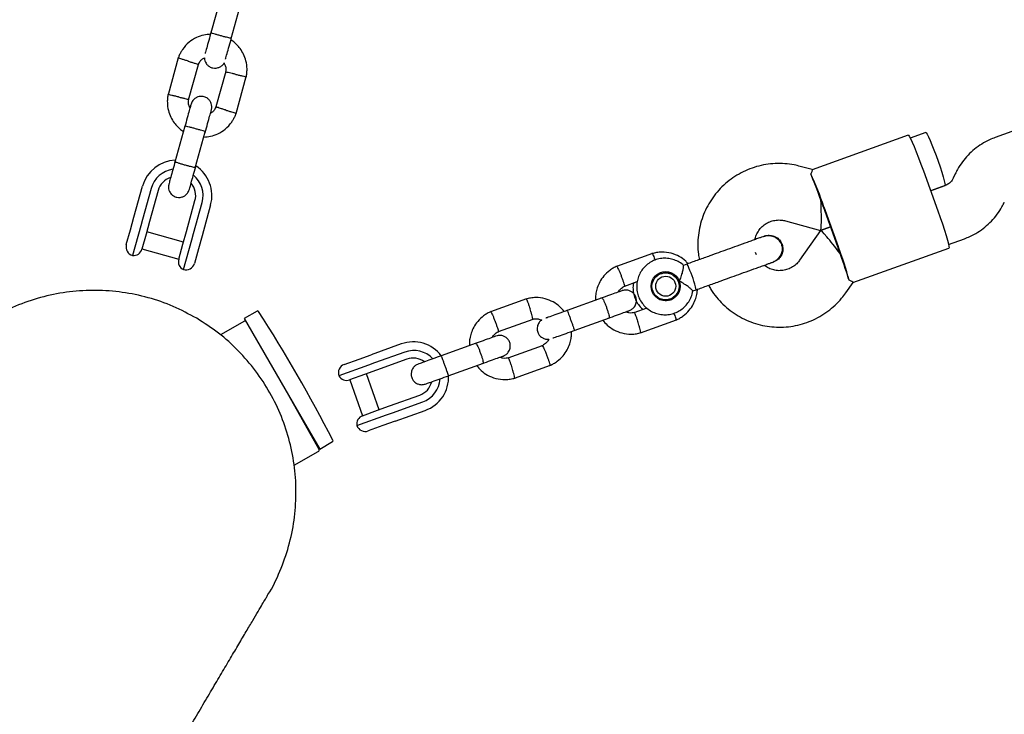
# Model space of a CAD drawing. Units: millimetres. Extents: x -6690 to 5141, y -3372 to 9303.
# Drawn here: x -308 to -29, y 4228 to 4425 of the extents above; entities that cross this region are included whole.
import ezdxf

# ---------------------------------------------------------------- set-up
doc = ezdxf.new("R2010")
doc.units = ezdxf.units.MM
doc.layers.add('Toestel 2D', color=7, linetype='Continuous', lineweight=20)

# ---------------------------------------------------------------- blocks, each defined once
blk = doc.blocks.new('BG-9407-RB')
at = {"layer": 'Toestel 2D', "linetype": 'Continuous', "lineweight": 25}
for p, q in [((-251.18, 4431.22), (-254.02, 4421.02)), ((-248.24, 4419.42), (-245.4, 4429.61)), ((-263.23, 4413.99), (-266.14, 4403.54)), ((-260.31, 4402.11), (-257.53, 4412.1)), ((-249.81, 4410.06), (-252.58, 4400.07)), ((-246.88, 4398.18), (-243.98, 4408.64)), ((-261.36, 4394.61), (-264.2, 4384.41)), ((-258.42, 4382.8), (-255.58, 4393)), ((-51.58, 4392.84), (-56.03, 4391.24)), ((-27.27, 4393.1), (-31.99, 4391.4)), ((-56.62, 4392.09), (-83.8, 4382.29)), ((-83.76, 4382.3), (-87.17, 4383.23)), ((-52.29, 4381.96), (-48.22, 4370.67)), ((-43.3, 4381.09), (-43.88, 4379.85)), ((-43.87, 4379.86), (-43.88, 4379.85)), ((-43.29, 4381.1), (-43.3, 4381.09)), ((-275.78, 4368.87), (-273.34, 4377.64)), ((-270.93, 4376.98), (-273.37, 4368.2)), ((-268.91, 4376.41), (-271.35, 4367.64)), ((-46.13, 4377.8), (-50.26, 4376.31)), ((-50.26, 4376.31), (-46.16, 4377.79)), ((-260.95, 4364.74), (-258.51, 4373.52)), ((-258.92, 4364.18), (-256.48, 4372.96)), ((-254.07, 4372.29), (-256.51, 4363.51)), ((-76.56, 4360.45), (-80.63, 4371.74)), ((-80.47, 4371.8), (-76.4, 4360.51)), ((-276.78, 4365.28), (-275.78, 4368.87)), ((-273.37, 4368.2), (-273.87, 4366.4)), ((-91.37, 4367.79), (-81.41, 4365.09)), ((-277.95, 4361.07), (-276.78, 4365.28)), ((-273.87, 4366.4), (-276.21, 4358)), ((-271.35, 4367.64), (-272.34, 4364.07)), ((-81.41, 4365.08), (-87.35, 4356.64)), ((-78.6, 4366.1), (-81.4, 4365.09)), ((-81.4, 4365.09), (-78.6, 4366.1)), ((-272.34, 4364.07), (-273.53, 4359.81)), ((-261.77, 4361.77), (-272.18, 4364.66)), ((-261.94, 4361.18), (-260.95, 4364.74)), ((-261.76, 4353.98), (-259.42, 4362.39)), ((-259.42, 4362.39), (-258.92, 4364.18)), ((-256.51, 4363.51), (-257.51, 4359.92)), ((-97.24, 4363.49), (-97.42, 4363.42)), ((-97.27, 4363.47), (-97.26, 4363.48)), ((-45.18, 4361.13), (-40.71, 4362.74)), ((-273.52, 4359.84), (-263.11, 4356.95)), ((-263.12, 4356.92), (-261.94, 4361.18)), ((-257.51, 4359.92), (-258.68, 4355.72)), ((-72.27, 4350.31), (-45.09, 4360.1)), ((-128.98, 4358.56), (-139.17, 4354.89)), ((-99.55, 4358.14), (-99.8, 4358.86)), ((-119.26, 4355.55), (-120.22, 4355.2)), ((-95.5, 4356.05), (-94.64, 4356.21)), ((-94.79, 4356.15), (-94.62, 4356.21)), ((-94.64, 4356.21), (-94.65, 4356.2)), ((-126.61, 4352.88), (-127.92, 4352.41)), ((-127.28, 4352.79), (-127.12, 4352.85)), ((-136.86, 4349.34), (-133.29, 4350.63)), ((-117.58, 4347.94), (-116.64, 4348.28)), ((-74.26, 4347.43), (-72.23, 4350.32)), ((-164.67, 4345.7), (-174.86, 4342.02)), ((-143.22, 4345.99), (-153.16, 4342.41)), ((-125.31, 4345.17), (-124, 4345.64)), ((-123.83, 4345.76), (-124.65, 4345.24)), ((-74.26, 4347.43), (-74.27, 4347.43)), ((-130.59, 4343.11), (-134.25, 4341.79)), ((-124.51, 4345.3), (-124.62, 4345.26)), ((-240.91, 4342.26), (-244.56, 4340.15)), ((-244.56, 4340.15), (-228.54, 4312.41)), ((-172.55, 4336.48), (-162.81, 4339.99)), ((-151.12, 4336.77), (-141.19, 4340.35)), ((-244.47, 4339.38), (-251.32, 4335.51)), ((-132.39, 4336.09), (-122.2, 4339.76)), ((-200.1, 4332.93), (-208.66, 4329.85)), ((-178.91, 4333.13), (-188.85, 4329.55)), ((-160.2, 4332.44), (-169.94, 4328.93)), ((-212.07, 4328.62), (-208.66, 4329.85)), ((-199.12, 4330.63), (-207.67, 4327.55)), ((-209.38, 4326.93), (-217.76, 4323.91)), ((-216.26, 4327.11), (-212.07, 4328.62)), ((-207.67, 4327.55), (-209.38, 4326.93)), ((-198.54, 4328.61), (-207.1, 4325.52)), ((-186.81, 4323.91), (-176.87, 4327.49)), ((-168.08, 4323.22), (-157.89, 4326.9)), ((-210.48, 4324.3), (-214.73, 4322.77)), ((-207.1, 4325.52), (-210.48, 4324.3)), ((-206.33, 4314.32), (-210, 4324.48)), ((-233.74, 4321.42), (-223.42, 4303.14)), ((-214.7, 4322.78), (-211.04, 4312.62)), ((-203.43, 4315.36), (-194.88, 4318.45)), ((-206.82, 4314.14), (-203.43, 4315.36)), ((-202.59, 4313.44), (-194.03, 4316.52)), ((-228.54, 4312.41), (-223.21, 4303.18)), ((-212.68, 4309.8), (-204.29, 4312.82)), ((-211.07, 4312.61), (-206.82, 4314.14)), ((-204.29, 4312.82), (-202.59, 4313.44)), ((-201.88, 4311.04), (-193.32, 4314.12)), ((-205.29, 4309.81), (-209.48, 4308.3)), ((-201.88, 4311.04), (-205.29, 4309.81)), ((-225.64, 4307.08), (-225.51, 4307.16)), ((-223.21, 4303.18), (-219.56, 4305.28)), ((-230.46, 4298.59), (-223.61, 4302.46))]:
    blk.add_line(p, q, dxfattribs=at)
at = {"layer": 'Toestel 2D', "linetype": 'Continuous', "lineweight": 25, "flags": 128}
for points in [[(-51.58, 4392.84), (-51.48, 4392.77), (-51.23, 4392.36), (-50.87, 4391.63), (-50.42, 4390.6), (-49.9, 4389.33), (-49.32, 4387.87), (-48.73, 4386.28), (-48.15, 4384.66), (-47.59, 4383.06), (-47.1, 4381.57), (-46.69, 4380.25), (-46.38, 4379.17), (-46.19, 4378.38), (-46.12, 4377.91), (-46.16, 4377.79)], [(-56.62, 4392.09), (-56.55, 4392.06), (-56.31, 4391.75), (-55.96, 4391.1), (-55.5, 4390.13), (-54.96, 4388.87), (-54.34, 4387.37), (-53.68, 4385.68), (-52.99, 4383.85), (-52.29, 4381.96)], [(-48.22, 4370.67), (-47.55, 4368.76), (-46.91, 4366.91), (-46.35, 4365.19), (-45.87, 4363.64), (-45.48, 4362.32), (-45.22, 4361.28), (-45.07, 4360.56), (-45.05, 4360.17), (-45.09, 4360.1)]]:
    blk.add_lwpolyline(points, dxfattribs=at)
at = {"layer": 'Toestel 2D', "linetype": 'Continuous', "lineweight": 25}
for centre, radius in [((-125.26, 4349.28), 4.13), ((-125.31, 4349.26), 3.84), ((-125.25, 4349.28), 2.84)]:
    blk.add_circle(centre, radius, dxfattribs=at)
for centre, radius, start, end in [((-263.71, 4374.97), 10, 92.1881, 164.4643), ((-263.71, 4374.97), 7.5, 98.1103, 164.4643), ((-263.71, 4374.97), 10, 344.4643, 56.997), ((-263.71, 4374.97), 5.4, 109.0027, 164.4643), ((-263.71, 4374.97), 7.5, 344.4643, 50.6285), ((-175.06, 4339.08), 100.1, 19.0824, 24.8094), ((-263.71, 4374.97), 5.4, 344.4643, 39.977), ((-210.29, 4327.13), 137.11, 19.4022, 19.8201), ((-209.62, 4325.26), 137.11, 19.8188, 20.2367), ((-275.54, 4360.4), 2.5, 164.4643, 254.4643), ((-275.94, 4360.48), 2.5, 263.6712, 344.4643), ((-205.55, 4313.96), 137.11, 19.4022, 19.8201), ((-170.12, 4325.36), 100.1, 14.8296, 20.5566), ((-204.87, 4312.08), 137.11, 19.8188, 20.2367), ((-260.71, 4356.25), 2.5, 164.4643, 245.2574), ((-261.09, 4356.39), 2.5, 254.4643, 344.4643), ((-121.06, 4353.96), 2.4, 13.9739, 41.5154), ((-145.45, 4342.15), 29.45, 12.0117, 24.8798), ((-125.68, 4349.14), 4.13, 60.6441, 106.6955), ((-125.68, 4349.12), 4.13, 292.9435, 338.9947), ((-240.76, 4342), 0.3, 32.6472, 120), ((-624.53, 4096.13), 456.07, 27.3528, 32.6472), ((-244.22, 4338.94), 0.5, 81.8127, 119.4643), ((-196.72, 4323.54), 9.98, 37.2224, 109.792), ((-196.58, 4323.59), 7.49, 43.406, 109.7907), ((-196.71, 4323.54), 5.39, 54.2949, 109.8032), ((-196.72, 4323.54), 5.39, 54.2437, 109.8031), ((-215.41, 4324.76), 2.5, 109.8195, 199.8195), ((-215.58, 4325.12), 2.5, 209.0264, 289.8195), ((-196.71, 4323.51), 9.99, 289.8576, 2.9222), ((-196.71, 4323.52), 5.39, 289.8358, 345.3953), ((-196.71, 4323.52), 5.39, 289.8358, 345.3441), ((-196.57, 4323.56), 7.49, 289.8481, 356.0432), ((-210.22, 4310.26), 2.5, 109.8195, 190.6126), ((-210.33, 4310.65), 2.5, 199.8195, 289.8195), ((-219.71, 4305.54), 0.3, 300, 27.3528), ((-223.86, 4302.9), 0.5, 299.4643, 29.4643)]:
    blk.add_arc(centre, radius, start, end, dxfattribs=at)
for centre, major_axis, ratio, start_param, end_param in [((-81.74, 4373.47), (-3.31, 9.19), 0.047462, 4.712389, 5.671254), ((-81.74, 4373.47), (-0.34, 8.38), 0.052702, 3.124954, 4.729027), ((-76.32, 4358.41), (-5.09, 6.67), 0.052702, 4.695751, 6.299824), ((-76.32, 4358.41), (-3.31, 9.19), 0.047462, 3.753524, 4.712389)]:
    blk.add_ellipse(centre, major_axis=major_axis, ratio=ratio, start_param=start_param, end_param=end_param, dxfattribs=at)
for points, knots in [([(-254.04, 4420.65), (-254.69, 4420.6), (-256.09, 4420.48), (-258.2, 4419.73), (-260.3, 4418.4), (-261.7, 4416.88), (-262.52, 4415.57), (-262.96, 4414.71), (-263.18, 4414.1), (-263.29, 4413.81)], [0, 0, 0, 0, 0.1608806, 0.342242, 0.5432789, 0.7639614, 0.8421199, 0.9224771, 1, 1, 1, 1]), ([(-253.91, 4421.41), (-254.15, 4420.55), (-254.63, 4418.83), (-255.22, 4416.72), (-255.56, 4415.46), (-255.62, 4415.28), (-255.62, 4415.24)], [0, 0, 0, 0, 0.309327, 0.618477, 0.927626, 1, 1, 1, 1]), ([(-248.22, 4419.49), (-248.22, 4419.49), (-248.22, 4419.48), (-248.35, 4419.49), (-248.85, 4419.6), (-249.6, 4419.78), (-250.37, 4419.98), (-251.02, 4420.16), (-251.5, 4420.29), (-252.13, 4420.47), (-252.86, 4420.69), (-253.55, 4420.91), (-253.92, 4421.05), (-254, 4421.09), (-254, 4421.1), (-254, 4421.1)], [0, 0, 0, 0, 0.0042865, 0.1116213, 0.2189554, 0.3262763, 0.4335768, 0.4866395, 0.5396978, 0.5927561, 0.7000285, 0.8073133, 0.9146378, 0.9957135, 1, 1, 1, 1]), ([(-249.84, 4413.64), (-249.83, 4413.67), (-249.78, 4413.85), (-249.43, 4415.11), (-248.85, 4417.22), (-248.37, 4418.94), (-248.13, 4419.81)], [0, 0, 0, 0, 0.072374, 0.381523, 0.690672, 1, 1, 1, 1]), ([(-244.02, 4408.46), (-243.95, 4408.83), (-243.8, 4409.61), (-243.74, 4411.17), (-243.98, 4413.03), (-244.69, 4414.97), (-245.64, 4416.54), (-246.69, 4417.75), (-247.59, 4418.55), (-248.16, 4418.91), (-248.35, 4419.03)], [0, 0, 0, 0, 0.094529, 0.195688, 0.383516, 0.55251, 0.702646, 0.833906, 0.946272, 1, 1, 1, 1]), ([(-260.39, 4413.02), (-260.4, 4413.02), (-260.73, 4413.13), (-261.39, 4413.34), (-262.24, 4413.61), (-262.88, 4413.81), (-263.17, 4413.9), (-263.25, 4413.93), (-263.24, 4413.93), (-263.24, 4413.93)], [0, 0, 0, 0, 0.008575, 0.223306, 0.438036, 0.652739, 0.867401, 0.973557, 1, 1, 1, 1]), ([(-260.39, 4413.02), (-260.38, 4413.01), (-260.04, 4412.91), (-259.39, 4412.7), (-258.54, 4412.43), (-257.89, 4412.22), (-257.61, 4412.13), (-257.52, 4412.1), (-257.54, 4412.1), (-257.54, 4412.11)], [0, 0, 0, 0, 0.008575, 0.223309, 0.438042, 0.652763, 0.867436, 0.973585, 1, 1, 1, 1]), ([(-257.58, 4411.95), (-257.44, 4412.28), (-257.17, 4412.89), (-256.57, 4413.62), (-256.06, 4413.89), (-255.83, 4414.02)], [0, 0, 0, 0, 0.384859, 0.714535, 1, 1, 1, 1]), ([(-255.83, 4414.02), (-255.83, 4413.98), (-255.87, 4413.66), (-255.72, 4413.11), (-255.43, 4412.47), (-255, 4411.92), (-254.51, 4411.52), (-253.95, 4411.24), (-253.32, 4411.05), (-252.62, 4411.02), (-251.86, 4411.18), (-251.13, 4411.54), (-250.53, 4412.02), (-250.34, 4412.45), (-250.29, 4412.57)], [0, 0, 0, 0, 0.015523, 0.122186, 0.21139, 0.284047, 0.387849, 0.452713, 0.523892, 0.636947, 0.718599, 0.821622, 0.947992, 1, 1, 1, 1]), ([(-250.29, 4412.57), (-250.17, 4412.33), (-249.88, 4411.76), (-249.72, 4410.85), (-249.83, 4410.23), (-249.87, 4409.97)], [0, 0, 0, 0, 0.304196, 0.705375, 1, 1, 1, 1]), ([(-246.91, 4409.27), (-246.93, 4409.27), (-247.27, 4409.36), (-247.94, 4409.52), (-248.8, 4409.72), (-249.46, 4409.88), (-249.76, 4409.94), (-249.84, 4409.96), (-249.83, 4409.96), (-249.83, 4409.96)], [0, 0, 0, 0, 0.008575, 0.223309, 0.438042, 0.652763, 0.867436, 0.973585, 1, 1, 1, 1]), ([(-246.91, 4409.27), (-246.9, 4409.27), (-246.56, 4409.19), (-245.89, 4409.03), (-245.03, 4408.82), (-244.37, 4408.66), (-244.07, 4408.59), (-243.99, 4408.57), (-244, 4408.58), (-244, 4408.58)], [0, 0, 0, 0, 0.008575, 0.223306, 0.438036, 0.652739, 0.867401, 0.973557, 1, 1, 1, 1]), ([(-266.1, 4403.72), (-266.17, 4403.34), (-266.31, 4402.56), (-266.37, 4401), (-266.13, 4399.15), (-265.42, 4397.2), (-264.48, 4395.63), (-263.43, 4394.43), (-262.52, 4393.62), (-261.95, 4393.26), (-261.77, 4393.15)], [0, 0, 0, 0, 0.0945284, 0.1956881, 0.3835161, 0.5525092, 0.7026454, 0.8339049, 0.9462705, 1, 1, 1, 1]), ([(-263.2, 4402.9), (-263.21, 4402.9), (-263.55, 4402.99), (-264.22, 4403.15), (-265.09, 4403.35), (-265.75, 4403.51), (-266.04, 4403.58), (-266.13, 4403.6), (-266.11, 4403.6), (-266.11, 4403.6)], [0, 0, 0, 0, 0.008575, 0.223298, 0.438019, 0.652713, 0.867367, 0.973519, 1, 1, 1, 1]), ([(-263.2, 4402.9), (-263.19, 4402.9), (-262.85, 4402.82), (-262.18, 4402.66), (-261.31, 4402.45), (-260.65, 4402.3), (-260.36, 4402.23), (-260.27, 4402.21), (-260.29, 4402.21), (-260.29, 4402.21)], [0, 0, 0, 0, 0.008578, 0.223386, 0.438195, 0.652991, 0.867739, 0.973924, 1, 1, 1, 1]), ([(-259.92, 4399.8), (-260.01, 4399.98), (-260.25, 4400.49), (-260.39, 4401.33), (-260.29, 4401.94), (-260.24, 4402.21)], [0, 0, 0, 0, 0.241277, 0.678734, 1, 1, 1, 1]), ([(-253.84, 4399.25), (-253.79, 4399.57), (-253.68, 4400.16), (-253.85, 4400.99), (-254.15, 4401.63), (-254.57, 4402.18), (-255.07, 4402.58), (-255.63, 4402.86), (-256.25, 4403.05), (-256.96, 4403.08), (-257.72, 4402.92), (-258.46, 4402.56), (-259.21, 4401.89), (-259.48, 4401.22), (-259.62, 4400.86)], [0, 0, 0, 0, 0.101895, 0.190609, 0.264804, 0.325235, 0.411571, 0.465521, 0.524723, 0.618755, 0.686668, 0.772356, 0.877462, 1, 1, 1, 1]), ([(-259.63, 4400.85), (-259.65, 4400.76), (-259.7, 4400.59), (-260.1, 4399.15), (-260.69, 4397.03), (-261.16, 4395.32), (-261.4, 4394.47)], [0, 0, 0, 0, 0.243648, 0.495753, 0.747857, 1, 1, 1, 1]), ([(-255.99, 4391.53), (-255.36, 4391.58), (-254, 4391.7), (-251.91, 4392.45), (-249.82, 4393.77), (-248.42, 4395.29), (-247.59, 4396.6), (-247.15, 4397.46), (-246.93, 4398.07), (-246.82, 4398.37)], [0, 0, 0, 0, 0.154699, 0.337396, 0.539914, 0.762222, 0.840956, 0.921905, 1, 1, 1, 1]), ([(-255.62, 4392.86), (-255.38, 4393.72), (-254.91, 4395.43), (-254.32, 4397.54), (-253.92, 4398.99), (-253.87, 4399.16), (-253.85, 4399.24)], [0, 0, 0, 0, 0.252143, 0.504247, 0.756352, 1, 1, 1, 1]), ([(-252.53, 4400.22), (-252.68, 4399.89), (-252.94, 4399.29), (-253.5, 4398.6), (-253.94, 4398.35), (-254.12, 4398.26)], [0, 0, 0, 0, 0.413971, 0.768586, 1, 1, 1, 1]), ([(-249.73, 4399.16), (-249.74, 4399.16), (-249.76, 4399.17), (-249.82, 4399.19), (-250.03, 4399.25), (-250.53, 4399.41), (-251.27, 4399.65), (-252, 4399.88), (-252.46, 4400.03), (-252.61, 4400.08), (-252.58, 4400.07), (-252.58, 4400.07)], [0, 0, 0, 0, 0.008575, 0.015065, 0.041031, 0.145218, 0.355772, 0.570496, 0.785185, 0.999813, 1, 1, 1, 1]), ([(-249.73, 4399.16), (-249.71, 4399.15), (-249.69, 4399.14), (-249.63, 4399.12), (-249.43, 4399.06), (-248.92, 4398.9), (-248.18, 4398.66), (-247.45, 4398.43), (-246.99, 4398.28), (-246.84, 4398.24), (-246.87, 4398.25), (-246.87, 4398.25)], [0, 0, 0, 0, 0.008574, 0.015064, 0.041026, 0.1452, 0.355729, 0.570407, 0.785048, 0.999648, 1, 1, 1, 1]), ([(-255.58, 4393), (-255.58, 4393), (-255.58, 4393.01), (-255.7, 4393.07), (-256.18, 4393.24), (-256.92, 4393.47), (-257.68, 4393.69), (-258.32, 4393.88), (-258.8, 4394.01), (-259.44, 4394.18), (-260.18, 4394.37), (-260.88, 4394.54), (-261.27, 4394.61), (-261.36, 4394.62), (-261.36, 4394.61), (-261.36, 4394.61)], [0, 0, 0, 0, 0.004287, 0.111621, 0.218955, 0.326276, 0.433577, 0.48664, 0.539698, 0.592756, 0.700028, 0.807313, 0.914638, 0.995713, 1, 1, 1, 1]), ([(-31.99, 4391.4), (-32.52, 4391.19), (-33.83, 4390.68), (-35.81, 4389.6), (-37.86, 4388.14), (-39.71, 4386.44), (-41.32, 4384.51), (-42.5, 4382.7), (-43.09, 4381.52), (-43.3, 4381.09)], [0, 0, 0, 0, 0.108375, 0.268339, 0.428358, 0.588377, 0.7484, 0.90843, 1, 1, 1, 1]), ([(-264.09, 4384.8), (-264.33, 4383.94), (-264.8, 4382.22), (-265.4, 4380.07), (-265.82, 4378.56), (-265.88, 4378.34), (-265.91, 4378.23)], [0, 0, 0, 0, 0.250108, 0.500072, 0.750036, 1, 1, 1, 1]), ([(-258.39, 4382.88), (-258.39, 4382.88), (-258.4, 4382.87), (-258.53, 4382.88), (-259.03, 4382.98), (-259.78, 4383.17), (-260.55, 4383.37), (-261.19, 4383.55), (-261.68, 4383.68), (-262.31, 4383.86), (-263.04, 4384.08), (-263.72, 4384.3), (-264.1, 4384.43), (-264.18, 4384.48), (-264.17, 4384.49), (-264.17, 4384.49)], [0, 0, 0, 0, 0.0042865, 0.1116213, 0.2189554, 0.3262763, 0.4335768, 0.4866395, 0.5396978, 0.5927561, 0.7000285, 0.8073133, 0.9146378, 0.9957135, 1, 1, 1, 1]), ([(-260.13, 4376.63), (-260.1, 4376.73), (-260.04, 4376.95), (-259.62, 4378.46), (-259.02, 4380.62), (-258.55, 4382.34), (-258.31, 4383.19)], [0, 0, 0, 0, 0.249964, 0.499928, 0.749892, 1, 1, 1, 1]), ([(-87.17, 4383.23), (-87.73, 4383.37), (-89.17, 4383.73), (-91.54, 4384.03), (-94.24, 4384.07), (-96.92, 4383.79), (-99.55, 4383.2), (-102.1, 4382.3), (-104.52, 4381.11), (-106.79, 4379.65), (-108.87, 4377.93), (-110.73, 4375.98), (-112.36, 4373.82), (-113.72, 4371.49), (-114.8, 4369.01), (-115.58, 4366.43), (-116.05, 4363.77), (-116.2, 4361.08), (-116.1, 4358.74), (-115.83, 4357.34), (-115.73, 4356.82)], [0, 0, 0, 0, 0.037698, 0.095699, 0.153716, 0.211729, 0.269739, 0.327747, 0.385753, 0.443758, 0.501763, 0.559769, 0.617777, 0.675788, 0.733802, 0.79182, 0.849843, 0.907869, 0.9659, 1, 1, 1, 1]), ([(-83.76, 4382.3), (-83.76, 4382.3), (-83.66, 4382.42), (-83.76, 4382), (-84.07, 4381.35), (-84.2, 4381.08)], [0, 0, 0, 0, 0.0101, 0.581928, 1, 1, 1, 1]), ([(-43.88, 4379.85), (-43.94, 4379.75), (-44.15, 4379.31), (-44.69, 4378.63), (-45.45, 4378.08), (-45.96, 4377.87), (-46.13, 4377.8)], [0, 0, 0, 0, 0.108463, 0.465169, 0.823748, 1, 1, 1, 1]), ([(-265.91, 4378.23), (-265.97, 4377.92), (-266.08, 4377.33), (-265.91, 4376.5), (-265.61, 4375.86), (-265.18, 4375.31), (-264.69, 4374.91), (-264.13, 4374.62), (-263.5, 4374.44), (-262.8, 4374.41), (-262.03, 4374.57), (-261.3, 4374.92), (-260.55, 4375.6), (-260.28, 4376.27), (-260.13, 4376.63)], [0, 0, 0, 0, 0.101895, 0.190609, 0.264804, 0.325235, 0.411571, 0.465521, 0.524723, 0.618755, 0.686668, 0.772356, 0.877462, 1, 1, 1, 1]), ([(-40.71, 4362.74), (-40.18, 4362.95), (-38.87, 4363.46), (-36.9, 4364.54), (-34.85, 4366), (-33, 4367.71), (-31.38, 4369.63), (-30.2, 4371.44), (-29.61, 4372.62), (-29.4, 4373.05)], [0, 0, 0, 0, 0.108375, 0.268339, 0.428358, 0.588377, 0.7484, 0.90843, 1, 1, 1, 1]), ([(-99.99, 4362.49), (-99.89, 4362.91), (-99.66, 4363.82), (-98.96, 4365.07), (-97.99, 4366.2), (-96.8, 4367.1), (-95.44, 4367.72), (-93.99, 4368.04), (-92.6, 4368.07), (-91.74, 4367.88), (-91.37, 4367.79)], [0, 0, 0, 0, 0.113975, 0.244402, 0.374995, 0.505749, 0.636632, 0.767588, 0.898532, 1, 1, 1, 1]), ([(-97.74, 4363.3), (-97.97, 4363.22), (-98.43, 4363.06), (-99.49, 4362.68), (-100.75, 4362.22), (-102.56, 4361.57), (-104.94, 4360.71), (-106.94, 4359.99), (-107.86, 4359.66)], [0, 0, 0, 0, 0.1449237, 0.2876677, 0.4259504, 0.557867, 0.7968334, 1, 1, 1, 1]), ([(-97.25, 4363.43), (-97.39, 4363.4), (-97.59, 4363.37), (-97.75, 4363.24), (-97.8, 4363.21)], [0, 0, 0, 0, 0.715576, 1, 1, 1, 1]), ([(-95.12, 4356.03), (-94.8, 4356.17), (-94.17, 4356.44), (-93.19, 4357.24), (-92.44, 4358.35), (-92.19, 4359.46), (-92.2, 4360.17), (-92.3, 4360.79), (-92.65, 4361.69), (-93.41, 4362.58), (-94.41, 4363.21), (-95.43, 4363.54), (-96.59, 4363.62), (-97.36, 4363.41), (-97.74, 4363.3)], [0, 0, 0, 0, 0.082729, 0.161781, 0.297827, 0.396249, 0.431153, 0.461309, 0.540107, 0.657866, 0.733191, 0.817562, 0.90788, 1, 1, 1, 1]), ([(-97.26, 4363.47), (-97.24, 4363.48), (-96.85, 4363.7), (-95.92, 4363.76), (-94.63, 4363.57), (-93.48, 4362.91), (-92.7, 4362.05), (-92.41, 4361.4), (-92.31, 4361.16)], [0, 0, 0, 0, 0.0102271, 0.224136, 0.4380715, 0.652042, 0.8660432, 1, 1, 1, 1]), ([(-92.31, 4361.16), (-92.2, 4360.73), (-91.99, 4359.89), (-92.22, 4358.57), (-92.85, 4357.42), (-93.7, 4356.59), (-94.39, 4356.35), (-94.67, 4356.25)], [0, 0, 0, 0, 0.213892, 0.427785, 0.641668, 0.855527, 1, 1, 1, 1]), ([(-120.19, 4355.17), (-120.26, 4355.25), (-120.71, 4355.71), (-121.74, 4356.32), (-123.21, 4356.93), (-124.78, 4357.23), (-126.38, 4357.21), (-127.94, 4356.87), (-129.41, 4356.23), (-130.72, 4355.31), (-131.82, 4354.15), (-132.67, 4352.8), (-133.24, 4351.3), (-133.5, 4349.72), (-133.44, 4348.12), (-133.07, 4346.57), (-132.4, 4345.12), (-131.45, 4343.82), (-130.27, 4342.75), (-128.9, 4341.92), (-127.39, 4341.39), (-125.81, 4341.16), (-124.21, 4341.25), (-122.66, 4341.66), (-121.23, 4342.36), (-119.96, 4343.33), (-118.9, 4344.54), (-118.13, 4345.93), (-117.69, 4347.1), (-117.62, 4347.8), (-117.6, 4347.97)], [0, 0, 0, 0, 0.007911, 0.045617, 0.083319, 0.121016, 0.158707, 0.196392, 0.234072, 0.271748, 0.309422, 0.347097, 0.384775, 0.422459, 0.460148, 0.497844, 0.535546, 0.573252, 0.610958, 0.648663, 0.686364, 0.72406, 0.76175, 0.799433, 0.837112, 0.874787, 0.912462, 0.950137, 0.987816, 1, 1, 1, 1]), ([(-118.93, 4355.67), (-119.14, 4355.92), (-119.85, 4356.73), (-121.44, 4357.79), (-123.74, 4358.74), (-125.96, 4359), (-127.8, 4358.85), (-128.71, 4358.62), (-129.15, 4358.51)], [0, 0, 0, 0, 0.088048, 0.286446, 0.506523, 0.748248, 0.877556, 1, 1, 1, 1]), ([(-129.04, 4358.53), (-129.03, 4358.53), (-129.01, 4358.53), (-128.94, 4358.41), (-128.78, 4358.07), (-128.54, 4357.44), (-128.35, 4356.9), (-128.27, 4356.67)], [0, 0, 0, 0, 0.1013519, 0.2363294, 0.5092246, 0.7821514, 1, 1, 1, 1]), ([(-87.35, 4356.64), (-87.45, 4356.5), (-87.85, 4355.96), (-88.7, 4355.14), (-89.96, 4354.35), (-91.36, 4353.84), (-92.84, 4353.64), (-94.33, 4353.75), (-95.75, 4354.2), (-96.78, 4354.7), (-97.25, 4355.13), (-97.36, 4355.23)], [0, 0, 0, 0, 0.046877, 0.177475, 0.30837, 0.439375, 0.570426, 0.701426, 0.832313, 0.963044, 1, 1, 1, 1]), ([(-138.99, 4354.96), (-139.36, 4354.79), (-140.1, 4354.45), (-141.42, 4353.57), (-142.78, 4352.3), (-143.94, 4350.6), (-144.66, 4348.92), (-145.03, 4347.36), (-145.15, 4346.17), (-145.12, 4345.52), (-145.11, 4345.32)], [0, 0, 0, 0, 0.100392, 0.201164, 0.38836, 0.556908, 0.706785, 0.837976, 0.950466, 1, 1, 1, 1]), ([(-139.11, 4354.91), (-139.11, 4354.91), (-139.11, 4354.94), (-139.05, 4354.86), (-138.91, 4354.65), (-138.62, 4354.06), (-138.27, 4353.27), (-138, 4352.61), (-137.85, 4352.25), (-137.83, 4352.2), (-137.82, 4352.18)], [0, 0, 0, 0, 0.0026175, 0.1084518, 0.3224262, 0.5364096, 0.7504702, 0.9645298, 0.9914499, 1, 1, 1, 1]), ([(-121.37, 4350.68), (-121.37, 4350.68), (-121.28, 4350.87), (-121, 4351.53), (-120.61, 4352.69), (-120.39, 4353.62), (-120.26, 4354.31), (-120.19, 4354.8), (-120.16, 4355.18), (-120.19, 4355.17), (-120.2, 4355.16)], [0, 0, 0, 0, 0.0018653, 0.0926441, 0.3258212, 0.5602377, 0.5821546, 0.7567619, 0.924836, 1, 1, 1, 1]), ([(-105.24, 4352.38), (-104.32, 4352.72), (-102.32, 4353.44), (-99.94, 4354.3), (-98.12, 4354.95), (-96.87, 4355.4), (-95.81, 4355.79), (-95.35, 4355.95), (-95.12, 4356.03)], [0, 0, 0, 0, 0.2031666, 0.442133, 0.5740496, 0.7123323, 0.8550763, 1, 1, 1, 1]), ([(-136.86, 4349.34), (-136.86, 4349.35), (-136.84, 4349.39), (-136.9, 4349.67), (-137.1, 4350.28), (-137.4, 4351.09), (-137.65, 4351.76), (-137.8, 4352.12), (-137.82, 4352.17), (-137.82, 4352.18)], [0, 0, 0, 0, 0.103309, 0.31849, 0.533691, 0.748952, 0.964285, 0.991401, 1, 1, 1, 1]), ([(-127.21, 4352.79), (-127.02, 4352.85), (-126.7, 4352.94), (-126.38, 4352.92), (-126.26, 4352.91)], [0, 0, 0, 0, 0.630546, 1, 1, 1, 1]), ([(-72.24, 4350.33), (-72.23, 4350.33), (-72.08, 4350.3), (-72.42, 4350.55), (-73.08, 4350.86), (-73.36, 4350.98)], [0, 0, 0, 0, 0.0101, 0.581928, 1, 1, 1, 1]), ([(-138.61, 4347.66), (-138.57, 4347.74), (-138.38, 4348.16), (-137.76, 4348.83), (-137.08, 4349.21), (-136.72, 4349.41)], [0, 0, 0, 0, 0.111958, 0.525745, 1, 1, 1, 1]), ([(-135.54, 4342.38), (-135.25, 4342.52), (-134.7, 4342.78), (-134.12, 4343.4), (-133.78, 4344.01), (-133.57, 4344.68), (-133.53, 4345.31), (-133.63, 4345.93), (-133.84, 4346.55), (-134.22, 4347.14), (-134.79, 4347.67), (-135.51, 4348.06), (-136.49, 4348.29), (-137.2, 4348.12), (-137.58, 4348.03)], [0, 0, 0, 0, 0.101764, 0.190497, 0.264815, 0.325405, 0.411903, 0.465686, 0.524879, 0.619169, 0.687188, 0.772876, 0.877816, 1, 1, 1, 1]), ([(-134.34, 4350.25), (-134.4, 4349.95), (-134.56, 4349.13), (-134.48, 4347.75), (-134.12, 4346.19), (-133.44, 4344.74), (-132.61, 4343.56), (-131.92, 4342.97), (-131.64, 4342.73)], [0, 0, 0, 0, 0.109745, 0.299175, 0.488636, 0.678126, 0.867635, 1, 1, 1, 1]), ([(-122.38, 4339.69), (-122.01, 4339.86), (-121.27, 4340.2), (-119.96, 4341.07), (-118.6, 4342.35), (-117.43, 4344.05), (-116.72, 4345.73), (-116.35, 4347.18), (-116.29, 4348.06), (-116.27, 4348.41)], [0, 0, 0, 0, 0.1086416, 0.2176961, 0.4202778, 0.6026777, 0.7648732, 0.9068458, 1, 1, 1, 1]), ([(-117.59, 4347.96), (-117.6, 4347.99), (-117.62, 4348.06), (-118.02, 4348.44), (-118.7, 4349.02), (-119.7, 4349.75), (-120.64, 4350.32), (-121.24, 4350.62), (-121.37, 4350.68), (-121.37, 4350.68)], [0, 0, 0, 0, 0.143531, 0.316785, 0.497415, 0.699937, 0.935452, 0.998134, 1, 1, 1, 1]), ([(-113.1, 4349.55), (-112.89, 4349.15), (-112.25, 4347.95), (-110.89, 4346.14), (-109.08, 4344.14), (-107.03, 4342.38), (-104.79, 4340.86), (-102.39, 4339.62), (-99.86, 4338.67), (-97.24, 4338.02), (-94.56, 4337.69), (-91.87, 4337.66), (-89.18, 4337.96), (-86.55, 4338.57), (-84.01, 4339.48), (-81.6, 4340.68), (-79.34, 4342.16), (-77.27, 4343.89), (-75.58, 4345.67), (-74.65, 4346.91), (-74.26, 4347.43)], [0, 0, 0, 0, 0.029569, 0.08761, 0.14565, 0.203689, 0.261725, 0.319758, 0.377787, 0.435812, 0.493833, 0.55185, 0.609863, 0.667873, 0.72588, 0.783886, 0.841891, 0.899896, 0.957903, 1, 1, 1, 1]), ([(-258.02, 4340.19), (-260.22, 4341.37), (-264.61, 4343.75), (-271.72, 4346.17), (-279.05, 4347.72), (-286.53, 4348.27), (-294.01, 4347.86), (-301.38, 4346.46), (-308.5, 4344.12), (-315.25, 4340.87), (-321.52, 4336.76), (-327.22, 4331.88), (-332.14, 4326.24), (-335.16, 4322.23), (-336.28, 4320), (-336.28, 4320)], [0, 0, 0, 0, 0.083333, 0.166667, 0.25, 0.333333, 0.416666, 0.5, 0.583333, 0.666666, 0.749999, 0.833333, 0.916666, 0.999999, 1, 1, 1, 1]), ([(-153.98, 4342.12), (-154.4, 4342.61), (-155.29, 4343.67), (-157.13, 4344.93), (-159.43, 4345.87), (-161.65, 4346.14), (-163.49, 4345.99), (-164.4, 4345.76), (-164.84, 4345.64)], [0, 0, 0, 0, 0.1585319, 0.3415957, 0.5446635, 0.767706, 0.8870193, 1, 1, 1, 1]), ([(-164.73, 4345.67), (-164.72, 4345.67), (-164.7, 4345.67), (-164.63, 4345.55), (-164.47, 4345.21), (-164.21, 4344.52), (-163.93, 4343.72), (-163.74, 4343.14), (-163.66, 4342.89), (-163.65, 4342.88)], [0, 0, 0, 0, 0.079658, 0.185744, 0.400228, 0.614736, 0.829324, 0.991429, 1, 1, 1, 1]), ([(-137.62, 4348.01), (-137.67, 4347.99), (-137.78, 4347.95), (-139.1, 4347.48), (-141.11, 4346.76), (-142.77, 4346.16), (-143.6, 4345.86)], [0, 0, 0, 0, 0.2271919, 0.4847452, 0.7422984, 1, 1, 1, 1]), ([(-143.3, 4345.97), (-143.3, 4345.97), (-143.26, 4345.98), (-143.16, 4345.88), (-142.91, 4345.43), (-142.58, 4344.72), (-142.29, 4343.98), (-142.05, 4343.36), (-141.89, 4342.89), (-141.68, 4342.27), (-141.45, 4341.53), (-141.27, 4340.83), (-141.21, 4340.43), (-141.24, 4340.33), (-141.26, 4340.32), (-141.26, 4340.32)], [0, 0, 0, 0, 0.004286, 0.111621, 0.218955, 0.326276, 0.433577, 0.48664, 0.539698, 0.592756, 0.700028, 0.807313, 0.914638, 0.995714, 1, 1, 1, 1]), ([(-162.91, 4339.96), (-162.9, 4339.97), (-162.89, 4339.98), (-162.9, 4340.12), (-162.97, 4340.49), (-163.15, 4341.21), (-163.39, 4342.03), (-163.57, 4342.61), (-163.65, 4342.86), (-163.65, 4342.88)], [0, 0, 0, 0, 0.07967, 0.18574, 0.400191, 0.61469, 0.829294, 0.99143, 1, 1, 1, 1]), ([(-237.84, 4261.93), (-237.84, 4261.93), (-236.43, 4263.99), (-234.38, 4268.58), (-231.82, 4275.6), (-230.31, 4282.96), (-229.75, 4290.43), (-230.17, 4297.91), (-231.56, 4305.28), (-233.91, 4312.4), (-237.16, 4319.16), (-241.26, 4325.43), (-246.16, 4331.1), (-251.72, 4336.14), (-255.92, 4338.84), (-258.02, 4340.19)], [0, 0, 0, 0, 0.0000007, 0.083334, 0.1666673, 0.2500006, 0.3333338, 0.4166671, 0.5000004, 0.5833336, 0.6666669, 0.7500002, 0.8333335, 0.9166667, 1, 1, 1, 1]), ([(-174.68, 4342.1), (-175.05, 4341.93), (-175.79, 4341.58), (-177.11, 4340.71), (-178.47, 4339.44), (-179.63, 4337.74), (-180.35, 4336.05), (-180.72, 4334.5), (-180.84, 4333.31), (-180.81, 4332.65), (-180.79, 4332.45)], [0, 0, 0, 0, 0.100392, 0.201164, 0.38836, 0.556908, 0.706785, 0.837976, 0.950466, 1, 1, 1, 1]), ([(-174.8, 4342.04), (-174.8, 4342.04), (-174.8, 4342.07), (-174.74, 4342), (-174.6, 4341.78), (-174.31, 4341.2), (-173.96, 4340.41), (-173.69, 4339.75), (-173.54, 4339.39), (-173.52, 4339.33), (-173.51, 4339.32)], [0, 0, 0, 0, 0.0026175, 0.1084518, 0.3224262, 0.5364096, 0.7504702, 0.9645298, 0.9914499, 1, 1, 1, 1]), ([(-162.9, 4339.93), (-162.71, 4339.98), (-162.22, 4340.1), (-161.32, 4340.09), (-160.7, 4339.83), (-160.35, 4339.68)], [0, 0, 0, 0, 0.233023, 0.578343, 1, 1, 1, 1]), ([(-153.02, 4342.46), (-153.87, 4342.16), (-155.56, 4341.55), (-157.66, 4340.79), (-158.92, 4340.34), (-159.12, 4340.26), (-159.15, 4340.25)], [0, 0, 0, 0, 0.315788, 0.631528, 0.947268, 1, 1, 1, 1]), ([(-153.16, 4342.41), (-153.16, 4342.41), (-153.16, 4342.41), (-153.16, 4342.41), (-153.15, 4342.41), (-153.11, 4342.34), (-152.99, 4342.04), (-152.74, 4341.41), (-152.43, 4340.56), (-152.14, 4339.77), (-151.86, 4338.98), (-151.59, 4338.22), (-151.33, 4337.46), (-151.16, 4336.94), (-151.12, 4336.78), (-151.12, 4336.77), (-151.12, 4336.77), (-151.12, 4336.77)], [0, 0, 0, 0, 0.004287, 0.007532, 0.020515, 0.072606, 0.17788, 0.285229, 0.392559, 0.499869, 0.552939, 0.660235, 0.767535, 0.874875, 0.982214, 0.995713, 1, 1, 1, 1]), ([(-141.57, 4340.21), (-140.74, 4340.51), (-139.07, 4341.11), (-137.07, 4341.84), (-135.75, 4342.31), (-135.64, 4342.35), (-135.58, 4342.37)], [0, 0, 0, 0, 0.257702, 0.515255, 0.772808, 1, 1, 1, 1]), ([(-134.16, 4341.86), (-134.36, 4341.81), (-134.85, 4341.68), (-135.67, 4341.69), (-136.23, 4341.92), (-136.51, 4342.03)], [0, 0, 0, 0, 0.253113, 0.628043, 1, 1, 1, 1]), ([(-134.15, 4341.82), (-134.14, 4341.82), (-134.13, 4341.82), (-134.05, 4341.7), (-133.9, 4341.36), (-133.64, 4340.67), (-133.36, 4339.87), (-133.17, 4339.29), (-133.09, 4339.04), (-133.08, 4339.03)], [0, 0, 0, 0, 0.07503, 0.181635, 0.397167, 0.612748, 0.828433, 0.991386, 1, 1, 1, 1]), ([(-122.27, 4339.75), (-122.26, 4339.75), (-122.25, 4339.76), (-122.26, 4339.9), (-122.36, 4340.26), (-122.58, 4340.9), (-122.77, 4341.43), (-122.86, 4341.66)], [0, 0, 0, 0, 0.101722, 0.237192, 0.511082, 0.785005, 1, 1, 1, 1]), ([(-172.55, 4336.48), (-172.55, 4336.49), (-172.53, 4336.53), (-172.59, 4336.81), (-172.79, 4337.41), (-173.08, 4338.23), (-173.34, 4338.89), (-173.49, 4339.26), (-173.51, 4339.31), (-173.51, 4339.32)], [0, 0, 0, 0, 0.103309, 0.31849, 0.533691, 0.748952, 0.964285, 0.991401, 1, 1, 1, 1]), ([(-160.35, 4339.68), (-160.4, 4339.66), (-160.69, 4339.51), (-161.05, 4339.05), (-161.41, 4338.45), (-161.61, 4337.78), (-161.65, 4337.15), (-161.56, 4336.53), (-161.35, 4335.91), (-160.97, 4335.32), (-160.39, 4334.79), (-159.68, 4334.41), (-158.94, 4334.2), (-158.49, 4334.29), (-158.36, 4334.32)], [0, 0, 0, 0, 0.018461, 0.124963, 0.214164, 0.286888, 0.390708, 0.455262, 0.526309, 0.639481, 0.721121, 0.823969, 0.949924, 1, 1, 1, 1]), ([(-143.08, 4339.67), (-142.67, 4339.18), (-141.77, 4338.12), (-139.93, 4336.85), (-137.63, 4335.91), (-135.41, 4335.65), (-133.57, 4335.79), (-132.66, 4336.03), (-132.22, 4336.14)], [0, 0, 0, 0, 0.1585328, 0.3415964, 0.544664, 0.7677062, 0.8870194, 1, 1, 1, 1]), ([(-132.34, 4336.12), (-132.33, 4336.12), (-132.31, 4336.13), (-132.32, 4336.27), (-132.4, 4336.64), (-132.58, 4337.36), (-132.82, 4338.18), (-133, 4338.76), (-133.08, 4339.01), (-133.08, 4339.03)], [0, 0, 0, 0, 0.082104, 0.1879084, 0.401822, 0.6157603, 0.8297779, 0.9914523, 1, 1, 1, 1]), ([(-173.31, 4335.15), (-173.36, 4335.13), (-173.47, 4335.09), (-174.79, 4334.62), (-176.8, 4333.89), (-178.46, 4333.29), (-179.29, 4333)], [0, 0, 0, 0, 0.2271919, 0.4847452, 0.7422984, 1, 1, 1, 1]), ([(-174.3, 4334.79), (-174.26, 4334.88), (-174.07, 4335.3), (-173.45, 4335.97), (-172.77, 4336.34), (-172.41, 4336.55)], [0, 0, 0, 0, 0.111958, 0.525745, 1, 1, 1, 1]), ([(-171.23, 4329.52), (-170.94, 4329.66), (-170.39, 4329.91), (-169.81, 4330.53), (-169.47, 4331.15), (-169.26, 4331.81), (-169.22, 4332.45), (-169.31, 4333.07), (-169.53, 4333.69), (-169.91, 4334.28), (-170.48, 4334.81), (-171.2, 4335.2), (-172.18, 4335.42), (-172.89, 4335.26), (-173.26, 4335.17)], [0, 0, 0, 0, 0.101764, 0.190497, 0.264815, 0.325405, 0.411903, 0.465686, 0.524879, 0.619169, 0.687188, 0.772876, 0.877816, 1, 1, 1, 1]), ([(-158.36, 4334.32), (-158.43, 4334.16), (-158.64, 4333.68), (-159.29, 4332.95), (-159.98, 4332.58), (-160.34, 4332.38)], [0, 0, 0, 0, 0.1771897, 0.5605806, 1, 1, 1, 1]), ([(-158.07, 4326.82), (-157.7, 4326.99), (-156.96, 4327.34), (-155.65, 4328.21), (-154.28, 4329.48), (-153.12, 4331.19), (-152.4, 4332.87), (-152.03, 4334.42), (-151.91, 4335.61), (-151.95, 4336.27), (-151.96, 4336.47)], [0, 0, 0, 0, 0.100391, 0.201163, 0.388359, 0.556907, 0.706784, 0.837974, 0.950464, 1, 1, 1, 1]), ([(-157.12, 4334.61), (-157.09, 4334.62), (-156.88, 4334.69), (-155.62, 4335.15), (-153.53, 4335.9), (-151.83, 4336.51), (-150.99, 4336.82)], [0, 0, 0, 0, 0.052733, 0.368472, 0.684212, 1, 1, 1, 1]), ([(-178.99, 4333.1), (-178.98, 4333.1), (-178.95, 4333.11), (-178.85, 4333.02), (-178.6, 4332.57), (-178.27, 4331.86), (-177.98, 4331.12), (-177.74, 4330.5), (-177.57, 4330.03), (-177.36, 4329.4), (-177.14, 4328.67), (-176.96, 4327.97), (-176.9, 4327.57), (-176.93, 4327.47), (-176.95, 4327.46), (-176.95, 4327.46)], [0, 0, 0, 0, 0.004286, 0.111621, 0.218955, 0.326276, 0.433577, 0.48664, 0.539698, 0.592756, 0.700028, 0.807313, 0.914638, 0.995714, 1, 1, 1, 1]), ([(-160.2, 4332.43), (-160.19, 4332.43), (-160.17, 4332.44), (-160.09, 4332.32), (-159.9, 4331.99), (-159.59, 4331.32), (-159.25, 4330.54), (-159.02, 4329.98), (-158.92, 4329.73), (-158.91, 4329.72)], [0, 0, 0, 0, 0.07967, 0.1857403, 0.4001909, 0.6146905, 0.8292939, 0.9914296, 1, 1, 1, 1]), ([(-188.71, 4329.6), (-189.55, 4329.3), (-191.24, 4328.69), (-193.39, 4327.91), (-194.94, 4327.36), (-195.2, 4327.26), (-195.33, 4327.21)], [0, 0, 0, 0, 0.250029, 0.500019, 0.75001, 1, 1, 1, 1]), ([(-188.85, 4329.55), (-188.85, 4329.55), (-188.85, 4329.55), (-188.84, 4329.55), (-188.84, 4329.54), (-188.8, 4329.47), (-188.68, 4329.18), (-188.43, 4328.54), (-188.12, 4327.7), (-187.83, 4326.91), (-187.55, 4326.12), (-187.28, 4325.36), (-187.02, 4324.6), (-186.85, 4324.08), (-186.81, 4323.92), (-186.81, 4323.91), (-186.81, 4323.91), (-186.81, 4323.91)], [0, 0, 0, 0, 0.004287, 0.007532, 0.020515, 0.072606, 0.17788, 0.285229, 0.392559, 0.499869, 0.552939, 0.660235, 0.767535, 0.874875, 0.982214, 0.995713, 1, 1, 1, 1]), ([(-177.25, 4327.35), (-176.42, 4327.65), (-174.76, 4328.25), (-172.75, 4328.97), (-171.44, 4329.45), (-171.33, 4329.49), (-171.27, 4329.51)], [0, 0, 0, 0, 0.257702, 0.515255, 0.772808, 1, 1, 1, 1]), ([(-169.85, 4328.99), (-170.04, 4328.94), (-170.53, 4328.82), (-171.36, 4328.83), (-171.92, 4329.06), (-172.2, 4329.17)], [0, 0, 0, 0, 0.253113, 0.628043, 1, 1, 1, 1]), ([(-169.84, 4328.96), (-169.83, 4328.96), (-169.82, 4328.96), (-169.74, 4328.84), (-169.59, 4328.5), (-169.33, 4327.81), (-169.04, 4327.01), (-168.86, 4326.43), (-168.78, 4326.18), (-168.77, 4326.16)], [0, 0, 0, 0, 0.07503, 0.181635, 0.397167, 0.612748, 0.828433, 0.991386, 1, 1, 1, 1]), ([(-157.96, 4326.88), (-157.95, 4326.89), (-157.93, 4326.9), (-157.95, 4327.04), (-158.05, 4327.4), (-158.29, 4328.09), (-158.58, 4328.9), (-158.81, 4329.46), (-158.91, 4329.71), (-158.91, 4329.72)], [0, 0, 0, 0, 0.079658, 0.185744, 0.400228, 0.614736, 0.829324, 0.991429, 1, 1, 1, 1]), ([(-195.33, 4327.21), (-195.62, 4327.08), (-196.17, 4326.82), (-196.75, 4326.2), (-197.09, 4325.59), (-197.3, 4324.92), (-197.34, 4324.29), (-197.25, 4323.66), (-197.04, 4323.05), (-196.66, 4322.46), (-196.08, 4321.93), (-195.36, 4321.53), (-194.38, 4321.31), (-193.67, 4321.48), (-193.3, 4321.57)], [0, 0, 0, 0, 0.101764, 0.190497, 0.264815, 0.325405, 0.411903, 0.465686, 0.524879, 0.619169, 0.687188, 0.772876, 0.877816, 1, 1, 1, 1]), ([(-178.77, 4326.8), (-178.35, 4326.31), (-177.46, 4325.26), (-175.62, 4323.99), (-173.32, 4323.05), (-171.1, 4322.78), (-169.26, 4322.93), (-168.35, 4323.16), (-167.91, 4323.28)], [0, 0, 0, 0, 0.158533, 0.341596, 0.544664, 0.767706, 0.887019, 1, 1, 1, 1]), ([(-168.03, 4323.25), (-168.02, 4323.26), (-168, 4323.27), (-168.01, 4323.41), (-168.08, 4323.78), (-168.27, 4324.5), (-168.51, 4325.32), (-168.69, 4325.9), (-168.77, 4326.15), (-168.77, 4326.16)], [0, 0, 0, 0, 0.082104, 0.1879084, 0.401822, 0.6157603, 0.8297779, 0.9914523, 1, 1, 1, 1]), ([(-193.3, 4321.57), (-193.16, 4321.62), (-192.9, 4321.71), (-191.35, 4322.27), (-189.2, 4323.04), (-187.52, 4323.65), (-186.68, 4323.95)], [0, 0, 0, 0, 0.24999, 0.499981, 0.749971, 1, 1, 1, 1]), ([(-437.45, 3923.54), (-434.41, 3928.7), (-428.38, 3938.92), (-419.57, 3953.84), (-411.15, 3968.13), (-403.15, 3981.69), (-395.6, 3994.49), (-388.47, 4006.57), (-381.74, 4017.97), (-375.35, 4028.82), (-368.9, 4039.75), (-362.44, 4050.69), (-356.02, 4061.58), (-350, 4071.78), (-344.37, 4081.33), (-339.12, 4090.24), (-334.22, 4098.54), (-329.66, 4106.27), (-325.42, 4113.45), (-321.5, 4120.1), (-317.87, 4126.25), (-314.52, 4131.93), (-311.5, 4137.05), (-308.78, 4141.67), (-306.32, 4145.84), (-303.94, 4149.87), (-301.54, 4153.93), (-298.89, 4158.43), (-295.97, 4163.38), (-292.79, 4168.77), (-289.49, 4174.36), (-286.1, 4180.11), (-282.63, 4185.99), (-279.1, 4191.97), (-275.65, 4197.82), (-272.29, 4203.53), (-269.03, 4209.05), (-265.8, 4214.52), (-262.63, 4219.9), (-259.53, 4225.15), (-256.54, 4230.23), (-253.67, 4235.1), (-250.95, 4239.7), (-248.4, 4244.01), (-246.06, 4247.99), (-243.94, 4251.58), (-242.11, 4254.69), (-240.58, 4257.28), (-239.38, 4259.32), (-238.52, 4260.77), (-238.03, 4261.6), (-237.9, 4261.82), (-237.84, 4261.93)], [0, 0, 0, 0, 0.023963, 0.047475, 0.070405, 0.092688, 0.114331, 0.134978, 0.155032, 0.174503, 0.193395, 0.215129, 0.236036, 0.256114, 0.27536, 0.293774, 0.311353, 0.3281, 0.344015, 0.359097, 0.373348, 0.386767, 0.399354, 0.410461, 0.420829, 0.430698, 0.441175, 0.452396, 0.466307, 0.481215, 0.49712, 0.514021, 0.531918, 0.550811, 0.570701, 0.589808, 0.609751, 0.630532, 0.652149, 0.674605, 0.697899, 0.722032, 0.747006, 0.772816, 0.799458, 0.826924, 0.855213, 0.882655, 0.910868, 0.939881, 0.969666, 1, 1, 1, 1])]:
    blk.add_open_spline(points, degree=3, knots=knots, dxfattribs=at)
for points in [[(-107.86, 4359.66), (-108.69, 4359.36), (-110.36, 4358.76), (-111.96, 4358.18), (-112.76, 4357.89)], [(-112.76, 4357.89), (-113.82, 4357.51), (-115.95, 4356.74), (-118.16, 4355.95), (-119.26, 4355.55)], [(-110.14, 4350.62), (-109.34, 4350.91), (-107.74, 4351.49), (-106.07, 4352.09), (-105.24, 4352.38)], [(-116.64, 4348.28), (-115.54, 4348.67), (-113.33, 4349.47), (-111.2, 4350.24), (-110.14, 4350.62)]]:
    blk.add_open_spline(points, degree=3, dxfattribs=at)

msp = doc.modelspace()

# ---------------------------------------------------------------- block references
msp.add_blockref('BG-9407-RB', (0, 0))

doc.saveas('drawing.dxf')
